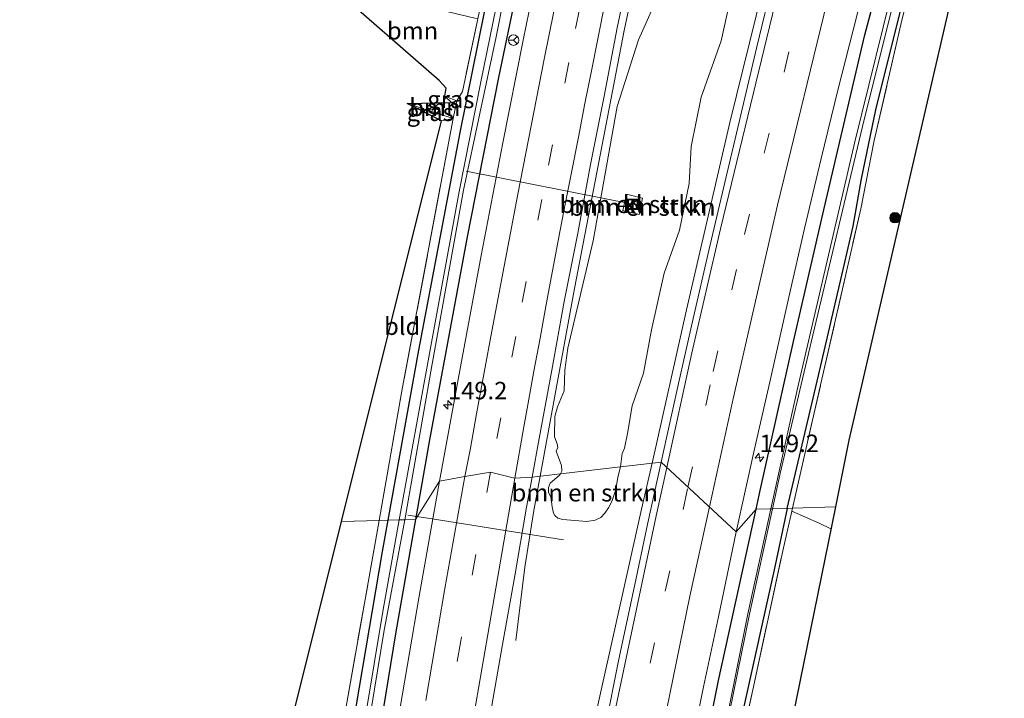
# Model space of a CAD drawing. Units: metres. Extents: x 226396 to 227774, y 531250 to 537501.
# Drawn here: x 226472 to 226613, y 533895 to 533992 of the extents above; entities that cross this region are included whole.
import ezdxf
from ezdxf.enums import TextEntityAlignment as Align

# ---------------------------------------------------------------- set-up
doc = ezdxf.new("R2010")
doc.units = ezdxf.units.M
doc.linetypes.add('IE-TERREINAFSCHEIDING', pattern=[10, 8, -2])
doc.linetypes.add('VW-3-9_STREEP', pattern=[12, 3, -9])
doc.layers.get('0').update_dxf_attribs({"lineweight": 25})
for name, color, linetype, lineweight in [('B-ME-AL-OVERIG-L-B1', 7, 'Continuous', 18), ('B-ME-AM-KILOMETR-S-B1', 7, 'Continuous', 18), ('B-ME-BV-GELEIDECONSTRUCTIE-GELEIDERAIL-L-B1', 213, 'BV-GELEIDERAIL', 18), ('B-ME-GR-BOMENSTRUIKEN-GV-B6', 93, 'Continuous', 18), ('B-ME-GR-BOOM-GV-B6', 93, 'Continuous', 18), ('B-ME-GR-BOOM-S-B1', 93, 'Continuous', 18), ('B-ME-GW-INSTEEKWATERGANG-L-B1', 10, 'Continuous', 25), ('B-ME-GW-KRUINLIJN-L-B1', 93, 'Continuous', 18), ('B-ME-GW-TEENLIJN-L-B1', 93, 'Continuous', 18), ('B-ME-IE-GRASLAND-GV-B6', 93, 'Continuous', 18), ('B-ME-IE-GRONDWERKLIJN-GROND_INGERICHT-GV-B6', 253, 'Continuous', 18), ('B-ME-IE-HULPGEOMETRIE-L-B1', 53, 'Continuous', 18), ('B-ME-IE-INRICHTINGSELEMENT-S-B1', 253, 'Continuous', 18), ('B-ME-IE-TERREINAFSCHEIDING-RASTERHEKWERK-L-B1', 8, 'IE-TERREINAFSCHEIDING', 18), ('B-ME-KG-KADASTRAAL-OPNAMEDTMGRENS-L-B1', 10, 'Continuous', 25), ('B-ME-OG-WATER-GV-B6', 153, 'Continuous', 18), ('B-ME-VH-VERH_SOORT-BITUMEN-GV-B6', 8, 'IE-TERREINAFSCHEIDING-NATUURLIJK-HOUTWAL', 18), ('B-ME-VH-VERH_SOORT-KLINKERS-GV-B6', 8, 'IE-TERREINAFSCHEIDING-NATUURLIJK-HOUTWAL', 18), ('B-ME-VW-MARKERING-39STREEP-015-L-B1', 255, 'VW-3-9_STREEP', 18), ('B-ME-VW-MARKERING-STREEP-015-L-B1', 7, 'Continuous', 18), ('B-ME-VW-MEUBILAIR_WEGMEUBILAIR-RONA-S-B1', 8, 'Continuous', 18)]:
    doc.layers.add(name, color=color, linetype=linetype, lineweight=lineweight)
doc.styles.add('NLCS-ISO', font='NLCS-ISO.TTF')
doc.linetypes.add('BV-GELEIDERAIL', pattern='A,10,-3,[108,NLCS.SHX,S=1,R=0,X=0,Y=0],-3', length=16)
doc.linetypes.add('IE-TERREINAFSCHEIDING-NATUURLIJK-HOUTWAL', pattern='A,7,-1.5,[67,NLCS.SHX,S=0.75,R=45,X=0,Y=0],-1.5,7,-1.5,[70,NLCS.SHX,S=0.75,R=0,X=0,Y=0],-1.5', length=20)

# ---------------------------------------------------------------- blocks, each defined once
blk = doc.blocks.new('put')
for p, q in [((0.75, 0.75), (-0.75, 0.75)), ((-0.75, 0.75), (-0.75, -0.75)), ((0.75, -0.75), (0.75, 0.75)), ((-0.75, -0.75), (0.75, -0.75))]:
    blk.add_line(p, q)
blk.add_lwpolyline([(-0.625, 0.625), (0.625, 0.625), (0.625, -0.625), (-0.625, -0.625)], close=True)
blk = doc.blocks.new('wegwijzer')
for q in [(-0.53, -0.53), (0, 0.75), (0.53, -0.53)]:
    blk.add_line((0, 0), q)
blk.add_circle((0, 0), 0.75)
blk = doc.blocks.new('boom')
blk.add_hatch(color=256).paths.add_polyline_path([(-0.75, 0, 1), (0.75, 0, 1)])
blk.add_circle((0, 0), 0.75)
blk = doc.blocks.new('hecto')
for p, q in [((0, 0.625), (-0.625, 0)), ((0, -0.625), (0, 0.625)), ((-0.625, 0), (0.625, 0)), ((0.625, 0), (0, -0.625))]:
    blk.add_line(p, q)

msp = doc.modelspace()

# ---------------------------------------------------------------- linework, layer by layer
at = {"layer": 'B-ME-AL-OVERIG-L-B1'}
for p, q in [((226536.064, 533970.557, 12.386), (226559.964, 533965.802, 12.883)), ((226527.711, 533921.227, 12.762), (226531.174, 533920.675, 12.788)), ((226531.174, 533920.675, 12.788), (226550.038, 533917.666, 12.927))]:
    msp.add_line(p, q, dxfattribs=at)
at = {"layer": 'B-ME-BV-GELEIDECONSTRUCTIE-GELEIDERAIL-L-B1'}
for points in [[(226546.6669, 533926.8114, 14.0764), (226551.6224, 533953.7286, 14.0623), (226558.7959, 533990.952, 14.0851), (226564.4589, 534017.495, 14.0828), (226573.8519, 534054.4583, 14.037), (226577.2, 534066.9316, 13.676), (226578.3886, 534071.059, 13.5788)], [(226562.7274, 533928.651, 14.4354), (226567.6547, 533950.6423, 14.4185), (226573.8986, 533977.5334, 14.4228), (226580.4937, 534004.2937, 14.4286), (226583.1383, 534015.0108, 14.2594), (226585.6375, 534025.8464, 13.8704), (226586.2023, 534028.0455, 13.7536)], [(226514.779, 533633.8353, 13.312), (226515.6205, 533639.7669, 13.3445), (226518.9999, 533671.7898, 13.4819), (226520.3353, 533682.4023, 13.5467), (226522.5071, 533701.0023, 13.5946), (226526.4697, 533731.667, 13.7721), (226530.1207, 533756.9508, 13.9349), (226535.1883, 533789.4428, 14.1209), (226539.5644, 533816.4496, 14.1911), (226545.4546, 533848.8406, 14.2803), (226548.2713, 533863.228, 14.2983), (226553.2918, 533886.438, 14.3509), (226561.1963, 533922.0529, 14.4517), (226562.7274, 533928.651, 14.4354)], [(226543.179, 533903.249, 13.5289), (226544.4583, 533913.7483, 13.9919), (226545.7572, 533921.8628, 14.0877), (226546.6669, 533926.8114, 14.0764)]]:
    msp.add_polyline3d(points, dxfattribs=at)
at = {"layer": 'B-ME-GR-BOMENSTRUIKEN-GV-B6'}
for points in [[(226558.2059, 533928.1331, 13.4726), (226549.5994, 533927.1473, 13.4726), (226549.7666, 533927.5003, 13.4726), (226549.7599, 533928.3346, 13.4726), (226548.9626, 533930.3692, 13.4726), (226549.2096, 533930.8964, 13.4726), (226549.1164, 533931.4312, 13.4726), (226548.7352, 533932.4636, 13.4726), (226548.7913, 533935.3591, 13.4726), (226549.1679, 533936.7687, 13.4726), (226550.134, 533939.064, 13.384), (226550.23, 533942.03, 13.384), (226550.628, 533945.179, 13.399), (226554.277, 533960.544, 13.183), (226557.717, 533979.841, 13.222), (226560.785, 533989.406, 13.247), (226564.096, 533996.822, 13.221)], [(226573.861, 533994.663, 13.349), (226572.622, 533989.226, 13.336), (226569.788, 533981.145, 13.324), (226568.331, 533974.084, 13.324), (226568.032, 533968.785, 13.324), (226566.649, 533962.071, 13.324), (226564.485, 533955.918, 13.324), (226562.649, 533947.781, 13.324), (226561.498, 533941.598, 13.361), (226559.868, 533936.912, 13.367), (226559.2294, 533932.9164, 13.4726), (226558.7597, 533930.8162, 13.4726), (226558.4598, 533930.047, 13.4726), (226558.2059, 533928.1331, 13.4726)], [(226560.885, 533964.351, 12.998), (226561.379, 533966.7, 12.985), (226559.044, 533967.253, 12.979), (226558.549, 533964.904, 12.989), (226560.885, 533964.351, 12.998)], [(226558.2059, 533928.1331, 13.4726), (226557.8417, 533926.6531, 13.4726), (226557.5203, 533924.8806, 13.4726), (226556.9694, 533923.1756, 13.4726), (226556.4961, 533922.2425, 13.4726), (226555.9439, 533921.4878, 13.4726), (226555.3682, 533920.871, 13.4726), (226554.5795, 533920.4757, 13.4726), (226553.3748, 533920.315, 13.4726), (226549.9528, 533920.5956, 13.4726), (226549.2319, 533920.7923, 13.4726), (226548.7983, 533921.1748, 13.4726), (226548.5804, 533921.4956, 13.4726), (226548.3763, 533922.4186, 13.4726), (226548.2219, 533923.8479, 13.4726), (226547.893, 533924.4612, 13.4726), (226547.893, 533925.1822, 13.4726), (226548.1231, 533925.8113, 13.4726), (226549.4211, 533926.8948, 13.4726), (226549.5994, 533927.1473, 13.4726), (226558.2059, 533928.1331, 13.4726)]]:
    msp.add_polyline3d(points, dxfattribs=at)
at = {"layer": 'B-ME-GR-BOOM-GV-B6'}
for points in [[(226534.745, 533980.618, 13.136), (226532.986, 533981.297, 13.421), (226533.189, 533982.472, 13.397), (226532.206, 533983.549, 13.4), (226516.169, 533997.571, 12.749), (226537.309, 533992.504, 12.976), (226537.735, 533992.396, 13.089), (226535.536, 533981.997, 13.165), (226534.745, 533980.618, 13.136)], [(226534.207, 533978.124, 13.17), (226527.608, 533980.237, 13.494), (226533.939, 533980.388, 13.499), (226534.745, 533980.618, 13.136), (226534.207, 533978.124, 13.17)]]:
    msp.add_polyline3d(points, dxfattribs=at)
at = {"layer": 'B-ME-GW-INSTEEKWATERGANG-L-B1'}
for points in [[(226577.664, 533922.055, 13.512), (226578.254, 533924.725, 13.507), (226583.025, 533946.104, 13.425), (226587.348, 533965.01, 13.512), (226593.242, 533990.11, 13.59), (226600.681, 534017.987, 13.486), (226608.741, 534048.384, 13.434), (226615.859, 534073.796, 13.382), (226623.366, 534099.575, 13.313), (226631.645, 534126.808, 13.339), (226641.442, 534158.481, 13.434), (226648.712, 534179.836, 13.477), (226659.576, 534211.27, 13.517), (226664.528, 534224.678, 13.435), (226672.696, 534247.587, 13.422), (226677.359, 534260.209, 13.433)], [(226582.127, 533922.188, 13.492), (226586.612, 533941.246, 13.49), (226590.159, 533956.438, 13.477), (226591.561, 533962.656, 13.477), (226592.751, 533969.469, 13.15), (226594.816, 533979.329, 12.959), (226598.642, 533994.688, 12.837), (226604.748, 534019.23, 12.743), (226611.294, 534043.188, 12.679), (226618.426, 534068.165, 12.643), (226624.566, 534088.818, 12.637), (226629.734, 534106.566, 12.598), (226634.075, 534119.932, 12.625), (226637.561, 534129.379, 12.784), (226639.604, 534134.743, 12.979), (226642.767, 534145.269, 12.82), (226647.642, 534159.717, 12.937), (226650.126, 534167.939, 12.894), (226652.166, 534173.368, 12.936), (226654.425, 534179.777, 12.901), (226658.689, 534192.063, 12.826), (226664.705, 534210.037, 12.788), (226675.647, 534240.079, 12.603), (226683.07, 534260.376, 12.581)], [(226524.884, 533920.488, 13.187), (226529.251, 533944.861, 13.07), (226535.265, 533976.358, 13.07), (226540.428, 534001.931, 12.823), (226545.796, 534027.216, 12.875), (226549.649, 534045.005, 12.931), (226555.215, 534069.211, 12.983), (226561.537, 534096.321, 12.862), (226566.328, 534115.499, 12.892), (226571.903, 534138.758, 12.797), (226577.138, 534159.625, 12.918), (226581.614, 534175.647, 12.823), (226589.962, 534207.301, 12.84), (226595.365, 534226.715, 12.836), (226603.073, 534252.805, 12.857), (226604.613, 534258.078, 12.832)], [(226608.768, 534258.199, 13.393), (226608.164, 534256.251, 13.387), (226599.201, 534225.793, 13.486), (226591.464, 534198.952, 13.481), (226583.057, 534167.67, 13.382), (226575.541, 534139.886, 13.339), (226565.707, 534098.007, 13.481), (226558.952, 534069.739, 13.468), (226552.141, 534038.827, 13.412), (226545.75, 534008.347, 13.494), (226540.715, 533983.973, 13.481), (226536.216, 533961.124, 13.451), (226530.825, 533932.001, 13.442), (226528.816, 533920.605, 13.447)], [(226534.928, 533592.681, 12.025), (226535.748, 533603.289, 12.271), (226537.215, 533621.358, 12.318), (226538.057, 533632.8, 12.267), (226538.239, 533638.888, 12.353), (226537.941, 533642.975, 12.353), (226536.74, 533648.536, 12.353), (226535.726, 533656.294, 12.474), (226535.34, 533662.167, 12.474), (226535.997, 533668.227, 12.702), (226537.221, 533679.61, 12.711), (226539.068, 533695.823, 12.706), (226542.393, 533721.137, 12.913), (226544.457, 533736.638, 13), (226545.964, 533747.012, 12.965), (226549.648, 533770.629, 13.237), (226553.654, 533796.002, 13.215), (226556.407, 533813.27, 13.33), (226559.227, 533829.528, 13.295), (226566.148, 533866.858, 13.455), (226572.241, 533897.513, 13.559), (226577.664, 533922.055, 13.512)], [(226582.127, 533922.188, 13.492), (226580.25, 533913.358, 13.447), (226575.787, 533893.312, 13.438), (226572.124, 533873.725, 13.521), (226567.96, 533851.981, 13.409), (226563.994, 533829.824, 13.349), (226560.01, 533806.578, 13.187), (226556.138, 533783.85, 12.817), (226553.041, 533763.506, 12.695), (226549.351, 533739.177, 12.43), (226545.891, 533711.881, 12.292), (226542.796, 533686.582, 12.2), (226540.986, 533670.213, 11.847), (226541.07, 533668.635, 11.79), (226541.63, 533667.779, 11.676)], [(226528.816, 533920.605, 13.447), (226525.969, 533904.458, 13.455), (226521.169, 533874.898, 13.395), (226516.406, 533845.349, 13.39), (226512.91, 533823.889, 13.252), (226511.375, 533811.802, 13.5), (226508.342, 533788.463, 13.237), (226505.368, 533763.414, 13.181), (226502.586, 533742.063, 12.931), (226499.961, 533718.379, 12.857), (226497.713, 533697.775, 12.534), (226494.861, 533670.544, 12.357), (226493.582, 533651.42, 12.581), (226492.211, 533632.1, 12.512)], [(226517.943, 533879.918, 13.152), (226524.084, 533916.02, 13.209), (226524.884, 533920.488, 13.187)]]:
    msp.add_polyline3d(points, dxfattribs=at)
at = {"layer": 'B-ME-GW-KRUINLIJN-L-B1'}
for p, q in [((226533.939, 533980.388, 13.499), (226534.745, 533980.618, 13.136)), ((226527.608, 533980.237, 13.494), (226534.207, 533978.124, 13.17))]:
    msp.add_line(p, q, dxfattribs=at)
at = {"layer": 'B-ME-GW-TEENLIJN-L-B1'}
for p, q in [((226532.986, 533981.297, 13.421), (226534.745, 533980.618, 13.136)), ((226534.207, 533978.124, 13.17), (226532.521, 533977.751, 13.2))]:
    msp.add_line(p, q, dxfattribs=at)
at = {"layer": 'B-ME-IE-GRASLAND-GV-B6'}
for points in [[(226575.541, 534139.886, 13.339), (226565.707, 534098.007, 13.481), (226558.952, 534069.739, 13.468), (226552.141, 534038.827, 13.412), (226545.75, 534008.347, 13.494), (226540.715, 533983.973, 13.481), (226536.216, 533961.124, 13.451), (226530.825, 533932.001, 13.442), (226528.816, 533920.605, 13.447), (226527.247, 533920.558, 12.182), (226531.156, 533942.643, 12.182), (226535.694, 533967.813, 12.182), (226540.357, 533989.823, 12.182), (226544.773, 534012.067, 12.182), (226549.816, 534035.317, 12.182), (226554.317, 534056.709, 12.182), (226559.859, 534080.901, 12.182), (226565.937, 534106.699, 12.182)], [(226532.248, 533926.092, 13.805), (226528.816, 533920.605, 13.447), (226530.825, 533932.001, 13.442), (226536.216, 533961.124, 13.451), (226540.715, 533983.973, 13.481), (226545.75, 534008.347, 13.494), (226552.141, 534038.827, 13.412), (226558.952, 534069.739, 13.468), (226565.707, 534098.007, 13.481), (226575.541, 534139.886, 13.339)], [(226629.734, 534106.566, 12.598), (226624.566, 534088.818, 12.637), (226618.426, 534068.165, 12.643), (226611.294, 534043.188, 12.679), (226604.748, 534019.23, 12.743), (226598.642, 533994.688, 12.837), (226594.816, 533979.329, 12.959), (226592.751, 533969.469, 13.15), (226591.561, 533962.656, 13.477), (226590.159, 533956.438, 13.477), (226586.612, 533941.246, 13.49), (226582.127, 533922.188, 13.492), (226580.02, 533922.125, 12.062), (226581.122, 533927.166, 12.069), (226585.559, 533946.017, 12.061), (226593.149, 533977.977, 12.013), (226598.928, 534001.112, 12.048), (226605.069, 534024.433, 12.048), (226612.617, 534051.752, 12.048), (226619.76, 534076.469, 12.046), (226627.282, 534101.683, 12.045), (226635.764, 534128.903, 12.028)], [(226634.036, 534128.121, 11.868), (226626.025, 534101.745, 11.946), (226619.055, 534077.557, 12.031), (226610.923, 534049.193, 12.137), (226604.811, 534026.151, 12.15), (226597.893, 533999.388, 12.15), (226591.836, 533974.773, 11.978), (226583.582, 533939.372, 12), (226579.773, 533922.117, 12.016), (226577.664, 533922.055, 13.512), (226578.254, 533924.725, 13.507), (226583.025, 533946.104, 13.425), (226587.348, 533965.01, 13.512), (226593.242, 533990.11, 13.59), (226600.681, 534017.987, 13.486), (226608.741, 534048.384, 13.434), (226615.859, 534073.796, 13.382), (226623.366, 534099.575, 13.313), (226631.645, 534126.808, 13.339)], [(226566.328, 534115.499, 12.892), (226561.537, 534096.321, 12.862), (226555.215, 534069.211, 12.983), (226549.649, 534045.005, 12.931), (226545.796, 534027.216, 12.875), (226540.428, 534001.931, 12.823), (226535.265, 533976.358, 13.07), (226529.251, 533944.861, 13.07), (226524.884, 533920.488, 13.187), (226523.566, 533920.449, 13.282), (226526.942, 533939.561, 13.304), (226534.207, 533978.124, 13.17), (226534.745, 533980.618, 13.136), (226535.536, 533981.997, 13.165), (226537.735, 533992.396, 13.089), (226538.604, 533996.508, 13.059), (226544.438, 534024.05, 13.168), (226549.905, 534049.227, 13.167), (226555.148, 534072.958, 13.159), (226561.478, 534100.724, 13.141), (226567.805, 534127.022, 13.076)], [(226635.012, 534121.11, 12.71), (226629.522, 534104.197, 12.572), (226620.895, 534075.841, 12.472), (226613.16, 534048.254, 12.641), (226605.73, 534020.781, 12.589), (226598.556, 533992.193, 12.723), (226594.592, 533974.959, 12.905), (226592.67, 533965.141, 13.126), (226587.095, 533940.737, 13.434), (226582.869, 533922.209, 13.353), (226582.127, 533922.188, 13.492), (226586.612, 533941.246, 13.49), (226590.159, 533956.438, 13.477), (226591.561, 533962.656, 13.477), (226592.751, 533969.469, 13.15), (226594.816, 533979.329, 12.959), (226598.642, 533994.688, 12.837), (226604.748, 534019.23, 12.743), (226611.294, 534043.188, 12.679), (226618.426, 534068.165, 12.643), (226624.566, 534088.818, 12.637), (226629.734, 534106.566, 12.598)], [(226565.366, 534107.599, 12.182), (226559.578, 534082.865, 12.182), (226553.781, 534057.161, 12.182), (226547.992, 534031.09, 12.182), (226542.509, 534004.706, 12.182), (226538.154, 533983.344, 12.182), (226535.079, 533967.625, 12.182), (226530.902, 533944.91, 12.182), (226526.437, 533920.534, 12.182), (226524.884, 533920.488, 13.187), (226529.251, 533944.861, 13.07), (226535.265, 533976.358, 13.07), (226540.428, 534001.931, 12.823), (226545.796, 534027.216, 12.875), (226549.649, 534045.005, 12.931), (226555.215, 534069.211, 12.983), (226561.537, 534096.321, 12.862), (226566.328, 534115.499, 12.892)], [(226611.5029, 534112.0759, 13.7072), (226608.5442, 534102.5237, 13.6992), (226605.8272, 534092.898, 13.6966), (226602.9855, 534083.3104, 13.7029), (226600.2379, 534073.6939, 13.6949), (226598.0196, 534065.7886, 13.683), (226595.2796, 534056.1686, 13.6963), (226592.7586, 534046.4916, 13.7092), (226590.1805, 534036.8298, 13.7065), (226587.6385, 534027.1582, 13.6968), (226585.1298, 534017.4778, 13.6728), (226582.5888, 534007.7894, 13.6728), (226580.1122, 533998.1005, 13.6675), (226577.7647, 533988.3797, 13.6652), (226575.4719, 533978.6458, 13.67), (226573.1507, 533968.9188, 13.6792), (226570.8754, 533959.1809, 13.6766), (226568.6253, 533949.4098, 13.6633), (226566.4154, 533939.6556, 13.6583), (226564.2523, 533929.8915, 13.6636), (226564.0163, 533928.7986, 13.6648), (226558.2059, 533928.1331, 13.4726)], [(226571.377, 534111.416, 13.794), (226567.652, 534095.863, 13.82), (226564.09, 534080.946, 13.808), (226560.568, 534065.573, 13.832), (226557.207, 534050.828, 13.809), (226553.771, 534035.071, 13.788), (226550.386, 534019.278, 13.779), (226547.244, 534004.139, 13.776), (226544.238, 533989.343, 13.835), (226541.307, 533974.593, 13.786), (226538.224, 533958.47, 13.8), (226535.236, 533942.465, 13.813), (226532.248, 533926.092, 13.805)], [(226615.859, 534073.796, 13.382), (226608.741, 534048.384, 13.434), (226600.681, 534017.987, 13.486), (226593.242, 533990.11, 13.59), (226587.348, 533965.01, 13.512), (226583.025, 533946.104, 13.425), (226578.254, 533924.725, 13.507), (226577.664, 533922.055, 13.512), (226574.803, 533918.826, 13.481), (226577.393, 533930.467, 13.489), (226579.654, 533940.517, 13.472), (226582.346, 533952.497, 13.479), (226584.599, 533962.317, 13.484), (226586.988, 533972.359, 13.48), (226589.441, 533982.366, 13.538), (226592.088, 533992.82, 13.489), (226594.606, 534002.962, 13.492), (226597.129, 534012.697, 13.512), (226599.828, 534023.061, 13.491), (226602.495, 534033.142, 13.494), (226605.224, 534043.438, 13.483), (226608.008, 534053.71, 13.514), (226610.895, 534064.219, 13.5), (226613.871, 534074.782, 13.489)], [(226564.096, 533996.822, 13.221), (226560.785, 533989.406, 13.247), (226557.717, 533979.841, 13.222), (226554.277, 533960.544, 13.183), (226550.628, 533945.179, 13.399), (226550.23, 533942.03, 13.384), (226550.134, 533939.064, 13.384), (226549.1679, 533936.7687, 13.4726), (226548.7913, 533935.3591, 13.4726), (226548.7352, 533932.4636, 13.4726), (226549.1164, 533931.4312, 13.4726), (226549.2096, 533930.8964, 13.4726), (226548.9626, 533930.3692, 13.4726), (226549.7599, 533928.3346, 13.4726), (226549.7666, 533927.5003, 13.4726), (226549.5994, 533927.1473, 13.4726), (226545.5104, 533926.6789, 13.3869), (226546.5122, 533932.1941, 13.384), (226548.3593, 533942.0198, 13.3843), (226550.1133, 533951.8649, 13.3843), (226552.061, 533961.6739, 13.381), (226553.8854, 533971.5063, 13.3849), (226555.8482, 533981.3124, 13.3975), (226557.7405, 533991.1169, 13.3895), (226559.7728, 534000.9085, 13.3736)], [(226558.2059, 533928.1331, 13.4726), (226558.4598, 533930.047, 13.4726), (226558.7597, 533930.8162, 13.4726), (226559.2294, 533932.9164, 13.4726), (226559.868, 533936.912, 13.367), (226561.498, 533941.598, 13.361), (226562.649, 533947.781, 13.324), (226564.485, 533955.918, 13.324), (226566.649, 533962.071, 13.324), (226568.032, 533968.785, 13.324), (226568.331, 533974.084, 13.324), (226569.788, 533981.145, 13.324), (226572.622, 533989.226, 13.336), (226573.861, 533994.663, 13.349)], [(226533.939, 533980.388, 13.499), (226532.986, 533981.297, 13.421), (226534.745, 533980.618, 13.136), (226533.939, 533980.388, 13.499)], [(226532.521, 533977.751, 13.2), (226527.608, 533980.237, 13.494), (226534.207, 533978.124, 13.17), (226532.521, 533977.751, 13.2)], [(226539.5554, 533892.8036, 13.3928), (226541.2986, 533902.6508, 13.3919), (226543.0236, 533912.5007, 13.3893), (226544.725, 533922.355, 13.3893), (226545.5104, 533926.6789, 13.3869), (226549.5994, 533927.1473, 13.4726), (226549.4211, 533926.8948, 13.4726), (226548.1231, 533925.8113, 13.4726), (226547.893, 533925.1822, 13.4726), (226547.893, 533924.4612, 13.4726), (226548.2219, 533923.8479, 13.4726), (226548.3763, 533922.4186, 13.4726), (226548.5804, 533921.4956, 13.4726), (226548.7983, 533921.1748, 13.4726), (226549.2319, 533920.7923, 13.4726), (226549.9528, 533920.5956, 13.4726), (226553.3748, 533920.315, 13.4726), (226554.5795, 533920.4757, 13.4726), (226555.3682, 533920.871, 13.4726), (226555.9439, 533921.4878, 13.4726), (226556.4961, 533922.2425, 13.4726), (226556.9694, 533923.1756, 13.4726), (226557.5203, 533924.8806, 13.4726), (226557.8417, 533926.6531, 13.4726), (226558.2059, 533928.1331, 13.4726)], [(226558.2059, 533928.1331, 13.4726), (226564.0163, 533928.7986, 13.6648), (226562.1417, 533920.1169, 13.6742), (226560.0571, 533910.3364, 13.6692), (226557.9845, 533900.5532, 13.6772), (226556.0082, 533890.7267, 13.6772)], [(226521.169, 533874.898, 13.395), (226525.969, 533904.458, 13.455), (226528.816, 533920.605, 13.447), (226532.248, 533926.092, 13.805)], [(226532.248, 533926.092, 13.805), (226529.31, 533909.573, 13.797), (226526.547, 533893.356, 13.799)], [(226566.148, 533866.858, 13.455), (226572.241, 533897.513, 13.559), (226577.664, 533922.055, 13.512), (226579.773, 533922.117, 12.016), (226576.448, 533907.059, 12.03), (226568.704, 533868.385, 11.909)], [(226567.918, 533885.822, 13.467), (226570.111, 533896.606, 13.459), (226572.272, 533906.611, 13.479), (226574.803, 533918.826, 13.481), (226577.664, 533922.055, 13.512), (226572.241, 533897.513, 13.559), (226566.148, 533866.858, 13.455)], [(226571.49, 533881.36, 11.892), (226576.719, 533907.027, 12.043), (226580.02, 533922.125, 12.062), (226582.127, 533922.188, 13.492), (226580.25, 533913.358, 13.447), (226575.787, 533893.312, 13.438)], [(226582.869, 533922.209, 13.353), (226582.7757, 533921.7999, 13.3512), (226581.477, 533916.106, 13.326), (226575.365, 533887.719, 13.326)], [(226575.787, 533893.312, 13.438), (226580.25, 533913.358, 13.447), (226582.127, 533922.188, 13.492), (226582.869, 533922.209, 13.353)], [(226517.943, 533879.918, 13.152), (226524.084, 533916.02, 13.209), (226524.884, 533920.488, 13.187), (226526.437, 533920.534, 12.182), (226524.127, 533907.379, 12.22), (226520.561, 533886.018, 12.22)], [(226524.884, 533920.488, 13.187), (226524.084, 533916.02, 13.209), (226517.943, 533879.918, 13.152)], [(226518.804, 533893.493, 13.252), (226523.566, 533920.449, 13.282), (226524.884, 533920.488, 13.187)], [(226520.655, 533882.533, 12.154), (226524.258, 533904.411, 12.182), (226527.247, 533920.558, 12.182), (226528.816, 533920.605, 13.447)], [(226528.816, 533920.605, 13.447), (226525.969, 533904.458, 13.455), (226521.169, 533874.898, 13.395)]]:
    msp.add_polyline3d(points, dxfattribs=at)
at = {"layer": 'B-ME-IE-GRONDWERKLIJN-GROND_INGERICHT-GV-B6'}
for points in [[(226639.467, 534132.237, 12.998), (226639.734, 534131.857, 13.04), (226643.8255, 534127.9983, 12.8621), (226614.663, 534034.4096, 13), (226590.968, 533931.9729, 13), (226589.0185, 533922.3916, 13.3581), (226582.869, 533922.209, 13.353), (226587.095, 533940.737, 13.434), (226592.67, 533965.141, 13.126), (226594.592, 533974.959, 12.905), (226598.556, 533992.193, 12.723), (226605.73, 534020.781, 12.589), (226613.16, 534048.254, 12.641), (226620.895, 534075.841, 12.472), (226629.522, 534104.197, 12.572), (226635.012, 534121.11, 12.71), (226639.467, 534132.237, 12.998)], [(226518.165, 533920.2886, 13.2365), (226532.521, 533977.751, 13.2), (226534.207, 533978.124, 13.17), (226526.942, 533939.561, 13.304), (226523.566, 533920.449, 13.282), (226518.165, 533920.2886, 13.2365)], [(226582.869, 533922.209, 13.353), (226589.0185, 533922.3916, 13.3581), (226573.7475, 533847.3375, 13.4406), (226570.6792, 533847.7927, 13.4675), (226568.0379, 533848.2968, 13.3266), (226568.252, 533849.479, 13.323), (226570.721, 533863.118, 13.282), (226575.365, 533887.719, 13.326), (226581.477, 533916.106, 13.326), (226582.7757, 533921.7999, 13.3512), (226582.869, 533922.209, 13.353)], [(226493.818, 533713.882, 11.762), (226488.929, 533718.778, 11.516), (226472.02, 533735.585, 11.551), (226518.165, 533920.2886, 13.2365), (226523.566, 533920.449, 13.282), (226518.804, 533893.493, 13.252), (226513.35, 533859.986, 13.36), (226509.842, 533835.012, 13.213), (226508.24, 533825.029, 13.204), (226505.156, 533803.724, 13.004), (226500.262, 533767.654, 12.344), (226497.962, 533749.283, 12.077), (226497.162, 533742.766, 12.064), (226493.845, 533716.686, 11.883), (226493.783, 533714.974, 11.874), (226493.818, 533713.882, 11.762)]]:
    msp.add_polyline3d(points, dxfattribs=at)
at = {"layer": 'B-ME-IE-HULPGEOMETRIE-L-B1'}
msp.add_polyline3d([(226589.0185, 533922.3916, 13.3581), (226582.869, 533922.209, 13.353), (226582.127, 533922.188, 13.492), (226580.02, 533922.125, 12.062), (226579.773, 533922.117, 12.016), (226577.664, 533922.055, 13.512), (226574.803, 533918.826, 13.481), (226564.0163, 533928.7986, 13.6648), (226558.2059, 533928.1331, 13.4726), (226549.5994, 533927.1473, 13.4726), (226545.5104, 533926.6789, 13.3869), (226542.9745, 533926.5064, 13.495), (226539.541, 533927.397, 13.606), (226535.86, 533926.744, 13.746), (226532.248, 533926.092, 13.805), (226528.816, 533920.605, 13.447), (226527.247, 533920.558, 12.182), (226526.437, 533920.534, 12.182), (226524.884, 533920.488, 13.187), (226523.566, 533920.449, 13.282), (226518.165, 533920.2886, 13.2365)], dxfattribs=at)
at = {"layer": 'B-ME-IE-TERREINAFSCHEIDING-RASTERHEKWERK-L-B1'}
for points in [[(226592.644, 534257.727, 12.833), (226591.138, 534252.157, 12.938), (226583.837, 534227.106, 13.006), (226575.65, 534198.503, 13.184), (226568.926, 534176.04, 13.217), (226567.363, 534172.083, 13.242), (226566.319, 534170.138, 13.304), (226564.854, 534167.556, 14.299), (226563.951, 534166.506, 14.301), (226564.785, 534164.926, 14.187), (226567.05, 534160.518, 13.073), (226573, 534148.791, 13.276), (226570.926, 534139.722, 12.866), (226567.805, 534127.022, 13.076), (226561.478, 534100.724, 13.141), (226555.148, 534072.958, 13.159), (226549.905, 534049.227, 13.167), (226544.438, 534024.05, 13.168), (226538.604, 533996.508, 13.059), (226537.735, 533992.396, 13.089), (226535.536, 533981.997, 13.165)], [(226582.869, 533922.209, 13.353), (226587.095, 533940.737, 13.434), (226592.67, 533965.141, 13.126), (226594.592, 533974.959, 12.905), (226598.556, 533992.193, 12.723), (226605.73, 534020.781, 12.589), (226613.16, 534048.254, 12.641), (226620.895, 534075.841, 12.472), (226629.522, 534104.197, 12.572), (226635.012, 534121.11, 12.71), (226639.467, 534132.237, 12.998)], [(226535.536, 533981.997, 13.165), (226534.745, 533980.618, 13.136), (226534.207, 533978.124, 13.17), (226526.942, 533939.561, 13.304), (226523.566, 533920.449, 13.282)], [(226541.63, 533667.779, 11.676), (226541.663, 533670.839, 11.848), (226543.228, 533683.596, 12.055), (226544.821, 533697.338, 12.116), (226547.276, 533717.46, 12.236), (226549.706, 533735.958, 12.512), (226550.384, 533740.971, 12.491), (226553.713, 533763.765, 12.659), (226554.242, 533767.073, 12.69), (226554.6075, 533769.3598, 12.7111), (226554.8203, 533770.6917, 12.7233), (226556.844, 533783.354, 12.84), (226558.856, 533795.786, 12.862), (226561.896, 533811.93, 13.118), (226565.499, 533831.517, 13.183), (226566.841, 533841.686, 13.347), (226568.0379, 533848.2968, 13.3266), (226568.252, 533849.479, 13.323), (226570.721, 533863.118, 13.282), (226575.365, 533887.719, 13.326), (226581.477, 533916.106, 13.326), (226582.7757, 533921.7999, 13.3512), (226582.869, 533922.209, 13.353)], [(226582.7757, 533921.7999, 13.3512), (226586.6882, 533920.0602, 13.252), (226588.379, 533919.2484, 13.2599)], [(226493.783, 533714.974, 11.874), (226493.845, 533716.686, 11.883), (226497.162, 533742.766, 12.064), (226497.962, 533749.283, 12.077), (226500.262, 533767.654, 12.344), (226505.156, 533803.724, 13.004), (226508.24, 533825.029, 13.204), (226509.842, 533835.012, 13.213), (226513.35, 533859.986, 13.36), (226518.804, 533893.493, 13.252), (226523.566, 533920.449, 13.282)]]:
    msp.add_polyline3d(points, dxfattribs=at)
at = {"layer": 'B-ME-KG-KADASTRAAL-OPNAMEDTMGRENS-L-B1'}
for points in [[(226689.5328, 534260.6758, 12.4438), (226667.901, 534197.505, 12.52), (226667.696, 534196.737, 12.52), (226660.058, 534159.075, 12.72), (226652.52, 534162.532, 12.684), (226652.2971, 534162.5683, 12.684), (226651.77, 534162.654, 12.684), (226651.53, 534162.333, 12.684), (226651.311, 534162.04, 12.684), (226651.4709, 534161.5646, 12.684), (226651.532, 534161.383, 12.684), (226653.382, 534158.667, 12.893), (226643.8255, 534127.9983, 12.8621), (226614.663, 534034.4096, 13), (226590.968, 533931.9729, 13), (226589.0185, 533922.3916, 13.3581), (226573.7475, 533847.3375, 13.4406)], [(226472.02, 533735.585, 11.551), (226518.165, 533920.2886, 13.2365), (226532.521, 533977.751, 13.2), (226527.608, 533980.237, 13.494), (226533.939, 533980.388, 13.499), (226532.986, 533981.297, 13.421), (226533.189, 533982.472, 13.397), (226532.206, 533983.549, 13.4), (226516.169, 533997.571, 12.749), (226568.065, 534141.791, 13.04)]]:
    msp.add_polyline3d(points, dxfattribs=at)
at = {"layer": 'B-ME-OG-WATER-GV-B6'}
for points in [[(226635.764, 534128.903, 12.028), (226627.282, 534101.683, 12.045), (226619.76, 534076.469, 12.046), (226612.617, 534051.752, 12.048), (226605.069, 534024.433, 12.048), (226598.928, 534001.112, 12.048), (226593.149, 533977.977, 12.013), (226585.559, 533946.017, 12.061), (226581.122, 533927.166, 12.069), (226580.02, 533922.125, 12.062), (226579.773, 533922.117, 12.016), (226583.582, 533939.372, 12), (226591.836, 533974.773, 11.978), (226597.893, 533999.388, 12.15), (226604.811, 534026.151, 12.15), (226610.923, 534049.193, 12.137), (226619.055, 534077.557, 12.031), (226626.025, 534101.745, 11.946), (226634.036, 534128.121, 11.868)], [(226565.937, 534106.699, 12.182), (226559.859, 534080.901, 12.182), (226554.317, 534056.709, 12.182), (226549.816, 534035.317, 12.182), (226544.773, 534012.067, 12.182), (226540.357, 533989.823, 12.182), (226535.694, 533967.813, 12.182), (226531.156, 533942.643, 12.182), (226527.247, 533920.558, 12.182), (226526.437, 533920.534, 12.182), (226530.902, 533944.91, 12.182), (226535.079, 533967.625, 12.182), (226538.154, 533983.344, 12.182), (226542.509, 534004.706, 12.182), (226547.992, 534031.09, 12.182), (226553.781, 534057.161, 12.182), (226559.578, 534082.865, 12.182), (226565.366, 534107.599, 12.182)], [(226568.704, 533868.385, 11.909), (226576.448, 533907.059, 12.03), (226579.773, 533922.117, 12.016)], [(226579.773, 533922.117, 12.016), (226580.02, 533922.125, 12.062), (226576.719, 533907.027, 12.043), (226571.49, 533881.36, 11.892)], [(226508.499, 533804.143, 11.796), (226510.127, 533818.086, 11.796), (226513.475, 533840.842, 11.982), (226516.718, 533862.728, 12.16), (226520.561, 533886.018, 12.22), (226524.127, 533907.379, 12.22), (226526.437, 533920.534, 12.182), (226527.247, 533920.558, 12.182), (226524.258, 533904.411, 12.182), (226520.655, 533882.533, 12.154), (226517.521, 533862.705, 12.154), (226513.506, 533836.84, 12.044), (226510.608, 533818.187, 11.933), (226508.499, 533804.143, 11.796)]]:
    msp.add_polyline3d(points, dxfattribs=at)
at = {"layer": 'B-ME-VH-VERH_SOORT-BITUMEN-GV-B6'}
for points in [[(226532.248, 533926.092, 13.805), (226535.236, 533942.465, 13.813), (226538.224, 533958.47, 13.8), (226541.307, 533974.593, 13.786), (226544.238, 533989.343, 13.835), (226547.244, 534004.139, 13.776), (226550.386, 534019.278, 13.779), (226553.771, 534035.071, 13.788), (226557.207, 534050.828, 13.809), (226560.568, 534065.573, 13.832), (226564.09, 534080.946, 13.808), (226567.652, 534095.863, 13.82), (226571.377, 534111.416, 13.794)], [(226559.7728, 534000.9085, 13.3736), (226557.7405, 533991.1169, 13.3895), (226555.8482, 533981.3124, 13.3975), (226553.8854, 533971.5063, 13.3849), (226552.061, 533961.6739, 13.381), (226550.1133, 533951.8649, 13.3843), (226548.3593, 533942.0198, 13.3843), (226546.5122, 533932.1941, 13.384), (226545.5104, 533926.6789, 13.3869), (226542.9745, 533926.5064, 13.495), (226539.541, 533927.397, 13.606), (226535.86, 533926.744, 13.746), (226532.248, 533926.092, 13.805)], [(226592.088, 533992.82, 13.489), (226589.441, 533982.366, 13.538), (226586.988, 533972.359, 13.48), (226584.599, 533962.317, 13.484), (226582.346, 533952.497, 13.479), (226579.654, 533940.517, 13.472), (226577.393, 533930.467, 13.489), (226574.803, 533918.826, 13.481), (226564.0163, 533928.7986, 13.6648), (226564.2523, 533929.8915, 13.6636), (226566.4154, 533939.6556, 13.6583), (226568.6253, 533949.4098, 13.6633), (226570.8754, 533959.1809, 13.6766), (226573.1507, 533968.9188, 13.6792), (226575.4719, 533978.6458, 13.67), (226577.7647, 533988.3797, 13.6652), (226580.1122, 533998.1005, 13.6675)], [(226556.0082, 533890.7267, 13.6772), (226557.9845, 533900.5532, 13.6772), (226560.0571, 533910.3364, 13.6692), (226562.1417, 533920.1169, 13.6742), (226564.0163, 533928.7986, 13.6648)], [(226564.0163, 533928.7986, 13.6648), (226574.803, 533918.826, 13.481), (226572.272, 533906.611, 13.479), (226570.111, 533896.606, 13.459), (226567.918, 533885.822, 13.467)], [(226532.248, 533926.092, 13.805), (226535.86, 533926.744, 13.746), (226539.541, 533927.397, 13.606), (226542.9745, 533926.5064, 13.495), (226545.5104, 533926.6789, 13.3869), (226544.725, 533922.355, 13.3893), (226543.0236, 533912.5007, 13.3893), (226541.2986, 533902.6508, 13.3919), (226539.5554, 533892.8036, 13.3928)], [(226526.547, 533893.356, 13.799), (226529.31, 533909.573, 13.797), (226532.248, 533926.092, 13.805)]]:
    msp.add_polyline3d(points, dxfattribs=at)
at = {"layer": 'B-ME-VH-VERH_SOORT-KLINKERS-GV-B6'}
msp.add_polyline3d([(226560.885, 533964.351, 12.998), (226558.549, 533964.904, 12.989), (226559.044, 533967.253, 12.979), (226561.379, 533966.7, 12.985), (226560.885, 533964.351, 12.998)], dxfattribs=at)
at = {"layer": 'B-ME-VW-MARKERING-39STREEP-015-L-B1'}
for points in [[(226567.8766, 533925.2296, 13.6393), (226571.5015, 533941.8374, 13.6407), (226576.0004, 533961.4479, 13.651), (226584.6317, 533997.051, 13.6472), (226593.3466, 534030.7426, 13.6617), (226601.047, 534059.4829, 13.6617), (226606.8412, 534079.9883, 13.6637), (226611.8439, 534097.1472, 13.6711), (226622.8901, 534133.3751, 13.6872), (226633.2605, 534166.0909, 13.683), (226640.7225, 534188.8483, 13.6813), (226648.4903, 534211.2766, 13.6827), (226665.2347, 534257.2227, 13.6759), (226666.3312, 534260.2007, 13.6747)], [(226617.521, 534254.868, 13.615), (226614.048, 534243.146, 13.603), (226607.33, 534220.082, 13.623), (226604.043, 534208.545, 13.584), (226600.635, 534196.375, 13.599), (226597.48, 534184.969, 13.576), (226594.379, 534173.456, 13.578), (226590.0079, 534156.5854, 13.6131), (226586.7812, 534143.9913, 13.6135), (226583.6757, 534131.8695, 13.6193), (226579.351, 534114.76, 13.587), (226576.597, 534103.574, 13.601), (226571.7274, 534082.9375, 13.6349), (226567.4434, 534064.2103, 13.615), (226563.0996, 534044.8422, 13.631), (226558.8361, 534025.3017, 13.622), (226554.7085, 534005.7325, 13.619), (226550.7723, 533986.1224, 13.6242), (226546.9159, 533966.4947, 13.625), (226543.1795, 533946.8419, 13.626), (226541.0251, 533935.1583, 13.6266), (226539.541, 533927.397, 13.606)], [(226539.541, 533927.397, 13.606), (226535.281, 533903.193, 13.607), (226531.426, 533880.244, 13.59), (226529.418, 533867.758, 13.59), (226525.829, 533844.288, 13.529), (226522.33, 533820.06, 13.478), (226519.013, 533795.766, 13.354), (226515.882, 533771.861, 13.231), (226512.94, 533748.029, 13.126), (226510.14, 533724.04, 13.009), (226507.471, 533699.73, 12.898), (226506.275, 533687.833, 12.842), (226504.123, 533664.103, 12.751), (226502.028, 533639.791, 12.665), (226500.168, 533615.652, 12.602), (226498.499, 533591.29, 12.549), (226497.077, 533566.775, 12.491), (226495.837, 533542.611, 12.47), (226495.29, 533530.891, 12.471)], [(226514.2464, 533533.8095, 12.4616), (226515.3735, 533553.8862, 12.4791), (226517.0537, 533577.6331, 12.536), (226519.5951, 533609.3865, 12.6148), (226522.2385, 533637.4239, 12.6884), (226526.6315, 533678.7198, 12.8376), (226531.3072, 533715.955, 13.0219), (226535.424, 533746.0218, 13.1718), (226538.0862, 533764.3039, 13.2664), (226541.2774, 533784.6196, 13.3743), (226544.2796, 533803.1076, 13.4592), (226549.4448, 533832.9697, 13.5602), (226554.2551, 533858.5502, 13.6106), (226560.0489, 533888.2108, 13.6353), (226564.6203, 533910.3107, 13.638), (226567.8766, 533925.2296, 13.6393)]]:
    msp.add_polyline3d(points, dxfattribs=at)
at = {"layer": 'B-ME-VW-MARKERING-STREEP-015-L-B1'}
for points in [[(226670.5019, 534261.1009, 13.5836), (226659.8913, 534232.1317, 13.5818), (226650.7652, 534206.8753, 13.5967), (226642.3312, 534182.2589, 13.5992), (226631.0311, 534147.2716, 13.6113), (226620.8721, 534114.547, 13.6027), (226611.7464, 534083.9782, 13.5851), (226604.6053, 534058.7762, 13.5821), (226596.3294, 534027.9131, 13.5791), (226588.3434, 533996.8745, 13.5694), (226580.7325, 533965.6967, 13.5687), (226574.2924, 533937.72, 13.5626), (226570.9493, 533922.3888, 13.5602)], [(226564.8245, 533928.0514, 13.7145), (226568.4415, 533944.4782, 13.7063), (226572.5292, 533962.2929, 13.7274), (226580.7694, 533996.2334, 13.7075), (226589.1299, 534028.7043, 13.7379), (226598.0899, 534062.1169, 13.7284), (226605.1213, 534086.8771, 13.7365), (226614.3029, 534117.6059, 13.7444), (226625.4152, 534153.2612, 13.7527), (226634.1588, 534180.3487, 13.7619), (226640.8825, 534200.3156, 13.7472), (226648.4348, 534221.6314, 13.7661), (226662.1801, 534259.3048, 13.7687)], [(226535.86, 533926.744, 13.746), (226536.6712, 533930.8393, 13.7113), (226537.5674, 533935.7547, 13.7136), (226539.7234, 533947.5788, 13.719), (226543.4559, 533967.2325, 13.717), (226547.2894, 533986.865, 13.715), (226551.2718, 534006.4653, 13.7), (226555.4139, 534026.0315, 13.708), (226559.6859, 534045.5702, 13.708), (226564.0626, 534065.1713, 13.718), (226568.3069, 534083.6708, 13.7115), (226569.4475, 534088.5432, 13.7095), (226571.241, 534096.342, 13.746), (226574.8, 534110.988, 13.735), (226580.2815, 534132.7244, 13.6981), (226583.4157, 534144.9624, 13.7072), (226586.5949, 534157.4538, 13.7012), (226591.478, 534176.076, 13.739), (226595.744, 534191.829, 13.712), (226599.962, 534206.92, 13.702), (226602.5208, 534215.9365, 13.7707), (226605.104, 534225.039, 13.84), (226609.166, 534238.936, 13.748), (226613.232, 534252.793, 13.766)], [(226555.963, 533994.5808, 13.4928), (226554.9963, 533989.7721, 13.4993), (226554.0332, 533984.9667, 13.5059), (226553.1002, 533980.2531, 13.501), (226552.1628, 533975.4275, 13.4957), (226551.2184, 533970.6212, 13.4945), (226550.2804, 533965.802, 13.4945), (226549.3745, 533961.0781, 13.4958), (226548.4606, 533956.2385, 13.4951), (226547.552, 533951.4235, 13.4933), (226546.6612, 533946.6094, 13.4937), (226545.7869, 533941.8747, 13.4924), (226544.8896, 533937.0376, 13.4905), (226544.331, 533933.875, 13.499), (226543.0549, 533926.5119, 13.4986)], [(226510.6121, 533533.4699, 12.5442), (226511.9979, 533556.9296, 12.5643), (226514.0207, 533585.036, 12.6395), (226516.5714, 533615.9691, 12.7149), (226519.2758, 533643.6749, 12.7912), (226523.0351, 533678.0302, 12.916), (226526.4972, 533706.6421, 13.0758), (226531.3045, 533742.4427, 13.2357), (226535.6353, 533771.8958, 13.3903), (226540.7368, 533803.545, 13.5441), (226546.2063, 533834.9988, 13.6466), (226551.0799, 533860.842, 13.691), (226556.9735, 533890.9542, 13.7145), (226563.3014, 533921.1341, 13.7179), (226564.8245, 533928.0514, 13.7145)], [(226530.277, 533894.632, 13.737), (226533.022, 533910.709, 13.735), (226535.86, 533926.744, 13.746)], [(226498.8832, 533531.5162, 12.3656), (226499.75, 533545.4341, 12.3903), (226500.6169, 533559.3519, 12.415), (226501.4837, 533573.2698, 12.4396), (226502.3506, 533587.1876, 12.4643), (226503.2174, 533601.1055, 12.489), (226504.0843, 533615.0233, 12.5137), (226504.9511, 533628.9412, 12.5383), (226505.818, 533642.859, 12.563), (226506.6365, 533652.116, 12.5935), (226507.455, 533661.373, 12.624), (226509.494, 533682.7245, 12.7185), (226511.533, 533704.076, 12.813), (226514.92, 533734.281, 12.935), (226518.2205, 533759.504, 13.056), (226521.521, 533784.727, 13.177), (226524.8215, 533809.95, 13.298), (226528.122, 533835.173, 13.419), (226531.7055, 533858.437, 13.4575), (226535.289, 533881.701, 13.496), (226539.172, 533904.1064, 13.4973), (226543.0549, 533926.5119, 13.4986)], [(226570.9493, 533922.3888, 13.5602), (226568.1608, 533909.6004, 13.5582), (226561.9693, 533879.3541, 13.5488), (226554.0999, 533838.4106, 13.5022), (226549.5917, 533813.0041, 13.4152), (226543.9998, 533779.0079, 13.2716), (226539.5729, 533749.5692, 13.1047), (226534.7697, 533714.7124, 12.9334), (226531.2581, 533686.602, 12.799), (226527.9504, 533657.4286, 12.6753), (226524.6843, 533625.492, 12.5673), (226522.8388, 533604.8542, 12.5132), (226520.1195, 533570.1119, 12.4345), (226518.2759, 533542.2082, 12.3876), (226517.8472, 533534.146, 12.3827)]]:
    msp.add_polyline3d(points, dxfattribs=at)

# ---------------------------------------------------------------- block references
at = {"layer": 'B-ME-AM-KILOMETR-S-B1'}
for p, rotation in [((226533.4518, 533937.0486, 13.7829), 90), ((226578.1524, 533929.4805, 13.4073), 9)]:
    msp.add_blockref('hecto', p, dxfattribs=dict(at, rotation=rotation))
at = {"layer": 'B-ME-GR-BOOM-S-B1', "rotation": 90}
msp.add_blockref('boom', (226597.577, 533963.869, 13.07), dxfattribs=at)
at = {"layer": 'B-ME-IE-INRICHTINGSELEMENT-S-B1', "rotation": 90}
msp.add_blockref('put', (226559.964, 533965.802, 12.883), dxfattribs=at)
at = {"layer": 'B-ME-VW-MEUBILAIR_WEGMEUBILAIR-RONA-S-B1', "rotation": 90}
msp.add_blockref('wegwijzer', (226542.868, 533989.348, 13.576), dxfattribs=at)

# ---------------------------------------------------------------- texts
at = {"layer": 'B-ME-AM-KILOMETR-S-B1', "ltscale": 0.2, "style": 'NLCS-ISO'}
for p in [(226533.4518, 533937.0486, 13.7829), (226578.1524, 533929.4805, 13.4073)]:
    msp.add_text('149.2', height=2.5, dxfattribs=at).set_placement(p, align=Align.BOTTOM_LEFT)
at = {"layer": 'B-ME-GR-BOMENSTRUIKEN-GV-B6', "ltscale": 0.2, "style": 'NLCS-ISO'}
for p in [(226559.9642, 533965.8019), (226561.3365, 533965.404), (226553.0912, 533924.426)]:
    msp.add_text('bmn en strkn', height=2.5, dxfattribs=at).set_placement(p, align=Align.MIDDLE_CENTER)
at = {"layer": 'B-ME-GR-BOOM-GV-B6', "ltscale": 0.2, "style": 'NLCS-ISO'}
for p in [(226528.3763, 533990.6969), (226531.5762, 533979.7068)]:
    msp.add_text('bmn', height=2.5, dxfattribs=at).set_placement(p, align=Align.MIDDLE_CENTER)
at = {"layer": 'B-ME-IE-GRASLAND-GV-B6', "ltscale": 0.2, "style": 'NLCS-ISO'}
for p in [(226533.8655, 533980.8425), (226530.9075, 533978.994)]:
    msp.add_text('gras', height=2.5, dxfattribs=at).set_placement(p, align=Align.MIDDLE_CENTER)
at = {"layer": 'B-ME-IE-GRONDWERKLIJN-GROND_INGERICHT-GV-B6', "ltscale": 0.2, "style": 'NLCS-ISO'}
msp.add_text('bld', height=2.5, dxfattribs=at).set_placement((226526.8887, 533948.3122), align=Align.MIDDLE_CENTER)
at = {"layer": 'B-ME-VH-VERH_SOORT-KLINKERS-GV-B6', "ltscale": 0.2, "style": 'NLCS-ISO'}
msp.add_text('kl', height=2.5, dxfattribs=at).set_placement((226559.9642, 533965.8019), align=Align.MIDDLE_CENTER)

doc.saveas('drawing.dxf')
